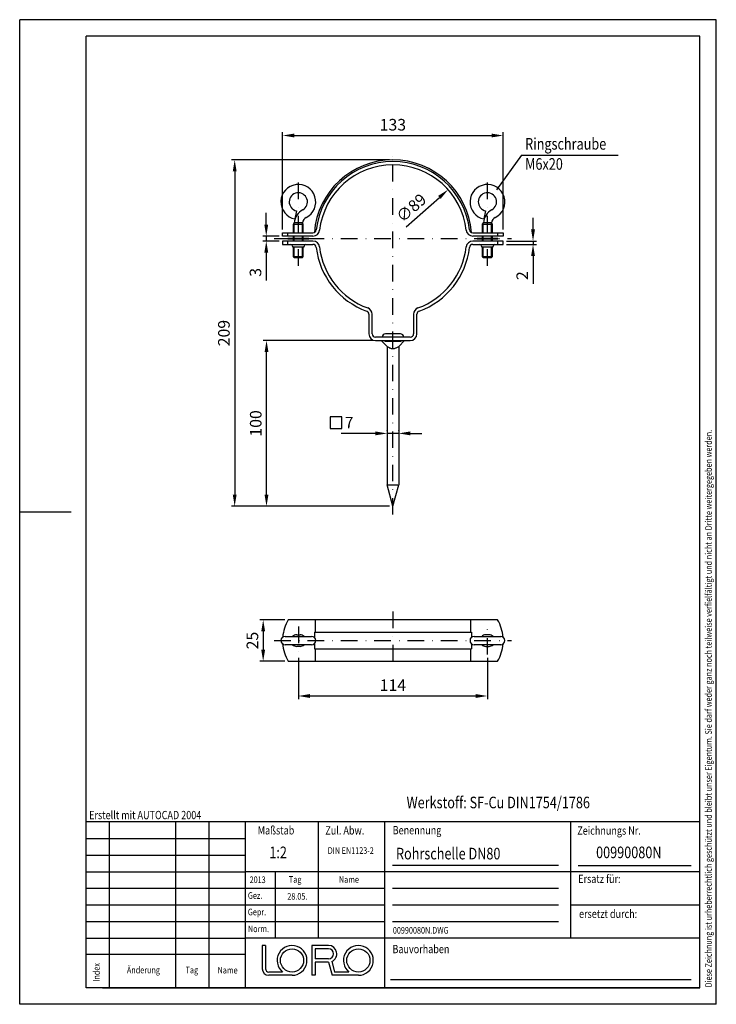
# Model space of a CAD drawing. Extents: x 0 to 420, y 0 to 594.
import ezdxf
from ezdxf.enums import TextEntityAlignment as Align

# ---------------------------------------------------------------- set-up
doc = ezdxf.new("R2010")
doc.units = 0
doc.header["$LTSCALE"] = 20
doc.header["$MEASUREMENT"] = 0
doc.linetypes.add('STRICHPUNKT', pattern=[1, 0.5, -0.25, 0, -0.25])
for name, color, linetype in [('BEM', 7, 'Continuous'), ('HILF', 2, 'Continuous'), ('MITTEL', 2, 'STRICHPUNKT'), ('STEMPEL', 3, 'Continuous'), ('TEXT', 7, 'Continuous'), ('VOLL', 1, 'Continuous')]:
    doc.layers.add(name, color=color, linetype=linetype)
doc.styles.add('GREEKS', font='SIMPLEX.shx', dxfattribs={"width": 0.8})
doc.styles.get("Standard").update_dxf_attribs({"font": 'simplex.shx', "width": 0.8})
doc.dimstyles.get("Standard").update_dxf_attribs({"dimtxt": 0.18, "dimasz": 0.18, "dimexe": 0.18, "dimexo": 0.0625, "dimgap": 0.09, "dimtad": 0, "dimtih": 1, "dimtoh": 1, "dimdec": 4, "dimzin": 0, "dimdsep": 46, "dimtxsty": 'STANDARD', "dimcen": 0.09, "dimadec": 0, "dimazin": 0, "dimtfac": 1, "dimtdec": 4, "dimtofl": 0, "dimtmove": 0, "dimatfit": 3, "dimfxl": 1, "dimtolj": 1, "dimtzin": 0, "dimarcsym": 0})

# ---------------------------------------------------------------- blocks, each defined once
blk = doc.blocks.new('LOGO')
for p, q in [((2.6, -4.77), (2.6, -11.77)), ((3.6, -4.77), (2.6, -4.77)), ((3.6, -4.77), (3.6, -11.77)), ((17.6, -4.77), (17.6, -13.77)), ((22.6, -4.77), (17.6, -4.77)), ((22.6, -5.77), (18.6, -5.77)), ((18.6, -5.77), (18.6, -8.77)), ((22.6, -8.77), (18.6, -8.77)), ((22.6, -9.77), (18.6, -9.77)), ((18.6, -9.77), (18.6, -13.77)), ((22.6, -9.77), (23.67, -13.77)), ((23.57, -9.51), (24.44, -12.77)), ((8.77, -12.77), (4.6, -12.77)), ((11.6, -13.77), (4.6, -13.77)), ((18.6, -13.77), (17.6, -13.77)), ((31.6, -13.77), (23.67, -13.77)), ((28.77, -12.77), (24.44, -12.77))]:
    blk.add_line(p, q)
for centre in [(11.6, -9.27), (31.6, -9.27)]:
    blk.add_circle(centre, 3.5)
for centre, radius, start, end in [((11.6, -9.27), 4.5, 270, 231.0576), ((22.6, -7.27), 2.5, 270, 270), ((22.6, -7.27), 2.5, 293.1162, 90), ((22.6, -7.27), 1.5, 270, 90), ((31.6, -9.27), 4.5, 270, 231.0576), ((4.6, -11.77), 2, 180, 270), ((4.6, -11.77), 1, 180, 270)]:
    blk.add_arc(centre, radius, start, end)
blk = doc.blocks.new('*D1')
at = {"layer": 'BEM', "color": 0, "lineweight": -2, "transparency": 16777216}
for p, q in [((168, 208.94), (168, 184)), ((282, 208.94), (282, 184)), ((175, 186), (275, 186))]:
    blk.add_line(p, q, dxfattribs=at)
at = {"layer": 'BEM', "color": 0, "transparency": 16777216}
for points in [[(175, 187.17), (175, 184.84), (168, 186)], [(275, 187.17), (275, 184.84), (282, 186)]]:
    blk.add_solid(points, dxfattribs=at)
at = {"layer": 'Defpoints', "color": 0, "transparency": 16777216}
for p in [(168, 210.94), (282, 210.94), (282, 186)]:
    blk.add_point(p, dxfattribs=at)
at = {"layer": 'BEM', "color": 1, "transparency": 16777216, "insert": (225, 192.5), "char_height": 7, "attachment_point": 5}
blk.add_mtext('\\A1;114', dxfattribs=at)
blk = doc.blocks.new('*D2')
at = {"layer": 'BEM', "color": 0, "lineweight": -2, "transparency": 16777216}
for p, q in [((159.85, 231.94), (144.8, 231.94)), ((146.8, 224.94), (146.8, 213.94)), ((159.85, 206.94), (144.8, 206.94))]:
    blk.add_line(p, q, dxfattribs=at)
at = {"layer": 'BEM', "color": 0, "transparency": 16777216}
for points in [[(145.63, 224.94), (147.96, 224.94), (146.8, 231.94)], [(145.63, 213.94), (147.96, 213.94), (146.8, 206.94)]]:
    blk.add_solid(points, dxfattribs=at)
at = {"layer": 'Defpoints', "color": 0, "transparency": 16777216}
for p in [(161.85, 231.94), (146.8, 206.94), (161.85, 206.94)]:
    blk.add_point(p, dxfattribs=at)
at = {"layer": 'BEM', "color": 1, "transparency": 16777216, "insert": (140.3, 219.44), "char_height": 7, "attachment_point": 5, "rotation": 90}
blk.add_mtext('\\A1;25', dxfattribs=at)
blk = doc.blocks.new('*D3')
at = {"layer": 'BEM', "color": 0, "lineweight": -2, "transparency": 16777216}
for p, q in [((158.5, 467.44), (158.5, 526.13)), ((165.5, 524.13), (284.5, 524.13)), ((291.5, 467.44), (291.5, 526.13))]:
    blk.add_line(p, q, dxfattribs=at)
at = {"layer": 'BEM', "color": 0, "transparency": 16777216}
for points in [[(165.5, 525.3), (165.5, 522.97), (158.5, 524.13)], [(284.5, 525.3), (284.5, 522.97), (291.5, 524.13)]]:
    blk.add_solid(points, dxfattribs=at)
at = {"layer": 'Defpoints', "color": 0, "transparency": 16777216}
for p in [(291.5, 524.13), (158.5, 465.44), (291.5, 465.44)]:
    blk.add_point(p, dxfattribs=at)
at = {"layer": 'BEM', "color": 1, "transparency": 16777216, "insert": (225, 530.63), "char_height": 7, "attachment_point": 5}
blk.add_mtext('\\A1;133', dxfattribs=at)
blk = doc.blocks.new('*D4')
at = {"layer": 'BEM', "color": 0, "lineweight": -2, "transparency": 16777216}
for p, q in [((309.5, 467.44), (309.5, 474.44)), ((293.5, 460.44), (311.5, 460.44)), ((293.5, 458.44), (311.5, 458.44)), ((309.5, 460.44), (309.5, 458.44)), ((309.5, 451.44), (309.5, 434.71))]:
    blk.add_line(p, q, dxfattribs=at)
at = {"layer": 'BEM', "color": 0, "transparency": 16777216}
for points in [[(308.34, 467.44), (310.67, 467.44), (309.5, 460.44)], [(308.34, 451.44), (310.67, 451.44), (309.5, 458.44)]]:
    blk.add_solid(points, dxfattribs=at)
at = {"layer": 'Defpoints', "color": 0, "transparency": 16777216}
for p in [(291.5, 460.44), (291.5, 458.44), (309.5, 458.44)]:
    blk.add_point(p, dxfattribs=at)
at = {"layer": 'BEM', "color": 1, "transparency": 16777216, "insert": (303, 439.57), "char_height": 7, "attachment_point": 5, "rotation": 90}
blk.add_mtext('\\A1;2', dxfattribs=at)
blk = doc.blocks.new('*D5')
at = {"layer": 'BEM', "color": 0, "lineweight": -2, "transparency": 16777216}
for p, q in [((148.66, 470.44), (148.66, 477.44)), ((156.5, 463.44), (146.66, 463.44)), ((148.66, 463.44), (148.66, 460.44)), ((156.5, 460.44), (146.66, 460.44)), ((148.66, 453.44), (148.66, 436.71))]:
    blk.add_line(p, q, dxfattribs=at)
at = {"layer": 'BEM', "color": 0, "transparency": 16777216}
for points in [[(147.49, 470.44), (149.83, 470.44), (148.66, 463.44)], [(147.49, 453.44), (149.83, 453.44), (148.66, 460.44)]]:
    blk.add_solid(points, dxfattribs=at)
at = {"layer": 'Defpoints', "color": 0, "transparency": 16777216}
for p in [(158.5, 463.44), (148.66, 460.44), (158.5, 460.44)]:
    blk.add_point(p, dxfattribs=at)
at = {"layer": 'BEM', "color": 1, "transparency": 16777216, "insert": (142.16, 441.57), "char_height": 7, "attachment_point": 5, "rotation": 90}
blk.add_mtext('\\A1;3', dxfattribs=at)
blk = doc.blocks.new('*D6')
at = {"layer": 'BEM', "color": 0, "lineweight": -2, "transparency": 16777216}
for p, q in [((223, 509.44), (127.62, 509.44)), ((129.62, 502.44), (129.62, 307.44)), ((223, 300.44), (127.62, 300.44))]:
    blk.add_line(p, q, dxfattribs=at)
at = {"layer": 'BEM', "color": 0, "transparency": 16777216}
for points in [[(128.46, 502.44), (130.79, 502.44), (129.62, 509.44)], [(128.46, 307.44), (130.79, 307.44), (129.62, 300.44)]]:
    blk.add_solid(points, dxfattribs=at)
at = {"layer": 'Defpoints', "color": 0, "transparency": 16777216}
for p in [(225, 509.44), (129.62, 300.44), (225, 300.44)]:
    blk.add_point(p, dxfattribs=at)
at = {"layer": 'BEM', "color": 1, "transparency": 16777216, "insert": (123.12, 404.94), "char_height": 7, "attachment_point": 5, "rotation": 90}
blk.add_mtext('\\A1;209', dxfattribs=at)
blk = doc.blocks.new('*D7')
at = {"layer": 'BEM', "color": 0, "lineweight": -2, "transparency": 16777216}
blk.add_line((232.95, 469), (253.05, 486.83), dxfattribs=at)
at = {"layer": 'BEM', "color": 0, "transparency": 16777216}
blk.add_solid([(252.28, 487.7), (253.83, 485.95), (258.29, 491.47)], dxfattribs=at)
at = {"layer": 'Defpoints', "color": 0, "transparency": 16777216}
for p in [(258.29, 491.47), (191.71, 432.41)]:
    blk.add_point(p, dxfattribs=at)
at = {"layer": 'BEM', "color": 1, "transparency": 16777216, "insert": (236.07, 480.45), "char_height": 7, "attachment_point": 5, "rotation": 41.57952}
blk.add_mtext('\\A1;∅89', dxfattribs=at)
blk = doc.blocks.new('*D8')
at = {"layer": 'BEM', "color": 0, "lineweight": -2, "transparency": 16777216}
for p, q in [((212.5, 400.44), (146.81, 400.44)), ((148.81, 307.44), (148.81, 393.44)), ((223, 300.44), (146.81, 300.44))]:
    blk.add_line(p, q, dxfattribs=at)
at = {"layer": 'BEM', "color": 0, "transparency": 16777216}
for points in [[(147.65, 393.44), (149.98, 393.44), (148.81, 400.44)], [(147.65, 307.44), (149.98, 307.44), (148.81, 300.44)]]:
    blk.add_solid(points, dxfattribs=at)
at = {"layer": 'Defpoints', "color": 0, "transparency": 16777216}
for p in [(148.81, 400.44), (214.5, 400.44), (225, 300.44)]:
    blk.add_point(p, dxfattribs=at)
at = {"layer": 'BEM', "color": 1, "transparency": 16777216, "insert": (142.31, 350.44), "char_height": 7, "attachment_point": 5, "rotation": 90}
blk.add_mtext('\\A1;100', dxfattribs=at)
blk = doc.blocks.new('*D9')
at = {"layer": 'BEM', "color": 0, "lineweight": -2, "transparency": 16777216}
for p, q in [((221.5, 346.18), (221.5, 346.41)), ((228.5, 346.18), (228.5, 346.41)), ((214.5, 344.41), (193.77, 344.41)), ((228.5, 344.41), (221.5, 344.41)), ((235.5, 344.41), (242.5, 344.41))]:
    blk.add_line(p, q, dxfattribs=at)
at = {"layer": 'BEM', "color": 0, "transparency": 16777216}
for points in [[(214.5, 345.58), (214.5, 343.25), (221.5, 344.41)], [(235.5, 345.58), (235.5, 343.25), (228.5, 344.41)]]:
    blk.add_solid(points, dxfattribs=at)
at = {"layer": 'Defpoints', "color": 0, "transparency": 16777216}
for p in [(221.5, 344.41), (221.5, 344.18), (228.5, 344.18)]:
    blk.add_point(p, dxfattribs=at)
at = {"layer": 'BEM', "color": 1, "transparency": 16777216, "insert": (198.63, 350.91), "char_height": 7, "attachment_point": 5}
blk.add_mtext('\\A1;7', dxfattribs=at)

msp = doc.modelspace()

# ---------------------------------------------------------------- linework, layer by layer
at = {"layer": 'BEM', "color": 1}
msp.add_lwpolyline([(187.209, 354.382), (187.209, 347.382), (194.209, 347.382), (194.209, 354.382)], close=True, dxfattribs=at)
at = {"layer": 'HILF'}
for p, q in [((0, 0), (0, 594)), ((420, 594), (0, 594)), ((420, 0), (420, 594)), ((165.502, 465.44), (165.502, 471.441)), ((170.524, 471.532), (165.554, 471.532)), ((170.502, 465.44), (170.502, 471.532)), ((279.498, 465.44), (279.498, 471.441)), ((284.52, 471.532), (279.55, 471.532)), ((284.498, 465.44), (284.498, 471.532)), ((165.502, 462.19), (165.502, 463.44)), ((170.502, 462.19), (170.502, 463.44)), ((279.498, 462.19), (279.498, 463.44)), ((284.498, 462.19), (284.498, 463.44)), ((165.502, 460.44), (165.502, 461.69)), ((170.502, 460.44), (170.502, 461.69)), ((279.498, 460.44), (279.498, 461.69)), ((284.498, 460.44), (284.498, 461.69)), ((165.502, 450.575), (165.502, 456.94)), ((170.502, 450.575), (170.502, 456.94)), ((279.498, 450.575), (279.498, 456.94)), ((284.498, 450.575), (284.498, 456.94)), ((31.088, 297), (0, 297)), ((178.145, 231.941), (178.145, 224.441)), ((271.855, 231.941), (271.855, 224.441)), ((177.643, 224.441), (272.357, 224.441)), ((177.643, 224.441), (177.643, 221.324)), ((272.357, 224.441), (272.357, 221.324)), ((177.643, 217.558), (177.643, 214.441)), ((177.643, 214.441), (272.357, 214.441)), ((178.145, 214.441), (178.145, 206.941)), ((271.855, 214.441), (271.855, 206.941)), ((272.357, 217.558), (272.357, 214.441)), ((40, 100), (136, 100)), ((40, 90), (136, 90)), ((224.774, 84.038), (324.835, 84.038)), ((336.724, 83.78), (404.859, 83.78)), ((40, 80), (136, 80)), ((40, 70), (136, 70)), ((136, 70), (220, 70)), ((224.774, 70), (324.835, 70)), ((40, 60), (136, 60)), ((136, 60), (220, 60)), ((224.774, 60), (324.835, 60)), ((40, 50), (136, 50)), ((136, 50), (220, 50)), ((224.774, 50), (324.835, 50)), ((40, 40), (136, 40)), ((223.491, 14.894), (404.859, 14.894)), ((420, 0), (0, 0))]:
    msp.add_line(p, q, dxfattribs=at)
msp.add_arc((225, 400.94), 5.315, 228.816167, 311.183833, dxfattribs=at)
at = {"layer": 'MITTEL'}
for p, q in [((225, 295.44), (225, 514.44)), ((168.002, 445.575), (168.002, 499.575)), ((281.998, 445.575), (281.998, 499.575)), ((153.502, 461.94), (296.498, 461.94)), ((225, 236.941), (225, 201.941)), ((168.002, 227.941), (168.002, 210.941)), ((282.002, 210.941), (282.002, 227.941)), ((153.502, 219.441), (296.502, 219.441))]:
    msp.add_line(p, q, dxfattribs=at)
at = {"layer": 'STEMPEL'}
for p, q in [((40, 10), (40, 584)), ((410, 584), (40, 584)), ((410, 10), (410, 584)), ((166.913, 478.684), (165.922, 473.784)), ((280.909, 478.684), (279.918, 473.784)), ((165.002, 470.575), (165.554, 471.532)), ((165.002, 470.575), (171.002, 470.575)), ((165.002, 465.44), (165.002, 470.575)), ((171.002, 470.575), (170.524, 471.532)), ((171.002, 465.44), (171.002, 470.575)), ((278.998, 470.575), (279.55, 471.532)), ((278.998, 470.575), (284.998, 470.575)), ((278.998, 465.44), (278.998, 470.575)), ((284.998, 470.575), (284.52, 471.532)), ((284.998, 465.44), (284.998, 470.575)), ((158.502, 463.44), (158.502, 465.44)), ((158.502, 465.44), (176.813, 465.44)), ((176.813, 463.44), (158.502, 463.44)), ((161.721, 463.44), (161.721, 465.44)), ((165.002, 462.19), (165.002, 463.44)), ((171.002, 462.19), (171.002, 463.44)), ((273.187, 465.44), (291.498, 465.44)), ((291.498, 463.44), (273.187, 463.44)), ((278.998, 462.19), (278.998, 463.44)), ((284.998, 462.19), (284.998, 463.44)), ((288.282, 463.44), (288.282, 465.44)), ((291.498, 465.44), (291.498, 463.44)), ((176.813, 460.44), (158.502, 460.44)), ((158.502, 460.44), (158.502, 458.44)), ((158.502, 458.44), (176.813, 458.44)), ((161.721, 458.44), (161.721, 460.44)), ((161.752, 462.19), (174.252, 462.19)), ((161.752, 461.69), (161.752, 462.19)), ((174.252, 461.69), (161.752, 461.69)), ((164.502, 457.44), (164.502, 456.94)), ((165.002, 460.44), (165.002, 461.69)), ((171.002, 460.44), (171.002, 461.69)), ((171.502, 456.94), (171.502, 457.44)), ((174.252, 462.19), (174.252, 461.69)), ((291.498, 460.44), (273.187, 460.44)), ((273.187, 458.44), (291.498, 458.44)), ((275.748, 462.19), (288.248, 462.19)), ((275.748, 461.69), (275.748, 462.19)), ((288.248, 461.69), (275.748, 461.69)), ((278.498, 457.44), (278.498, 456.94)), ((278.998, 460.44), (278.998, 461.69)), ((284.998, 460.44), (284.998, 461.69)), ((285.498, 456.94), (285.498, 457.44)), ((288.248, 462.19), (288.248, 461.69)), ((288.282, 458.44), (288.282, 460.44)), ((291.498, 458.44), (291.498, 460.44)), ((164.502, 456.94), (171.502, 456.94)), ((165.002, 451.075), (165.002, 456.94)), ((171.002, 451.075), (171.002, 456.94)), ((278.498, 456.94), (285.498, 456.94)), ((278.998, 451.075), (278.998, 456.94)), ((284.998, 451.075), (284.998, 456.94)), ((165.002, 451.075), (171.002, 451.075)), ((165.502, 450.575), (165.002, 451.075)), ((165.502, 450.575), (170.502, 450.575)), ((170.502, 450.575), (171.002, 451.075)), ((278.998, 451.075), (284.998, 451.075)), ((279.498, 450.575), (278.998, 451.075)), ((279.498, 450.575), (284.498, 450.575)), ((284.498, 450.575), (284.998, 451.075)), ((210.5, 416.333), (210.5, 404.44)), ((212.5, 404.44), (212.5, 416.333)), ((237.5, 416.333), (237.5, 404.44)), ((239.5, 404.44), (239.5, 416.333)), ((229.5, 404.44), (220.5, 404.44)), ((235.5, 402.44), (214.5, 402.44)), ((214.5, 400.44), (235.5, 400.44)), ((218, 400.44), (221.5, 396.94)), ((218, 400.44), (232, 400.44)), ((230.089, 399.94), (220.148, 399.94)), ((232, 400.44), (228.5, 396.94)), ((221.5, 396.94), (221.5, 313.44)), ((228.5, 396.94), (228.5, 313.44)), ((225, 300.44), (221.5, 313.44)), ((222.1, 313.44), (227.9, 313.44)), ((225, 300.44), (228.5, 313.44)), ((288.153, 231.941), (161.851, 231.941)), ((160.002, 221.941), (176.002, 221.941)), ((167.002, 222.941), (169.002, 222.941)), ((274.002, 221.941), (290.002, 221.941)), ((283.002, 222.941), (281.002, 222.941)), ((176.002, 216.941), (160.002, 216.941)), ((169.002, 215.941), (167.002, 215.941)), ((290.002, 216.941), (274.002, 216.941)), ((281.002, 215.941), (283.002, 215.941)), ((161.851, 206.941), (285.279, 206.941)), ((285.279, 206.941), (288.152, 206.941)), ((410, 110), (40, 110)), ((136, 110), (136, 10)), ((220, 110), (220, 10)), ((332, 110), (332, 40)), ((410, 80), (136, 80)), ((410, 40), (136, 40)), ((136, 30), (40, 30)), ((410, 10), (40, 10)), ((50, 10), (410, 10))]:
    msp.add_line(p, q, dxfattribs=at)
for centre, radius, start, end in [((225, 461.94), 47.5, 4.443682, 175.556318), ((225, 461.94), 46.5, 6.511467, 173.488533), ((225, 461.94), 44.5, 6.511467, 173.488533), ((168.002, 484.075), 10.5, 296.633102, 258.573875), ((281.998, 484.075), 10.5, 296.633102, 258.573875), ((168.002, 484.075), 5.5, 298.938573, 258.573886), ((281.998, 484.075), 5.5, 298.938573, 258.573886), ((175.502, 470.511), 10, 118.938525, 174.139889), ((289.498, 470.511), 10, 118.938525, 174.139889), ((174.502, 471.114), 4, 116.633134, 174.00164), ((288.498, 471.114), 4, 116.633134, 174.00164), ((176.813, 467.44), 2, 270, 353.488533), ((176.813, 467.44), 4, 270, 353.488533), ((273.187, 467.44), 4, 186.511467, 270), ((273.187, 467.44), 2, 186.511467, 270), ((163.502, 457.44), 1, 0, 90), ((172.502, 457.44), 1, 90, 180), ((176.813, 456.44), 4, 6.511467, 90), ((176.813, 456.44), 2, 6.511467, 90), ((273.187, 456.44), 4, 90, 173.488533), ((273.187, 456.44), 2, 90, 173.488533), ((277.498, 457.44), 1, 0, 90), ((286.498, 457.44), 1, 90, 180), ((225, 461.94), 46.5, 186.511467, 250.110563), ((225, 461.94), 44.5, 186.511467, 250.110563), ((225, 461.94), 44.5, 289.889437, 353.488533), ((225, 461.94), 46.5, 289.889437, 353.488533), ((208.5, 416.333), 2, 0, 70.110563), ((208.5, 416.333), 4, 0, 70.110563), ((241.5, 416.333), 4, 109.889437, 180), ((241.5, 416.333), 2, 109.889437, 180), ((214.5, 404.44), 4, 180, 270), ((214.5, 404.44), 2, 180, 270), ((220.5, 402.44), 2, 90, 180), ((229.5, 402.44), 2, 0, 90), ((235.5, 404.44), 4, 270, 0), ((235.5, 404.44), 2, 270, 0), ((225, 400.94), 5.315, 244.983796, 295.016301), ((183.502, 219.441), 25, 150, 175.270971), ((266.502, 219.441), 25, 4.729029, 30), ((160.002, 219.441), 2.5, 90, 270), ((167.002, 219.441), 3.5, 90, 134.415309), ((169.002, 219.441), 3.5, 45.584691, 90), ((176.002, 219.441), 2.5, 270, 90), ((274.002, 219.441), 2.5, 90, 270), ((281.002, 219.441), 3.5, 90, 134.415309), ((283.002, 219.441), 3.5, 45.584691, 90), ((290.002, 219.441), 2.5, 270, 90), ((183.502, 219.441), 25, 184.243904, 210.00004), ((167.002, 219.441), 3.5, 225.584691, 270), ((169.002, 219.441), 3.5, 270, 314.415309), ((281.002, 219.441), 3.5, 225.584691, 270), ((283.002, 219.441), 3.5, 270, 314.415309), ((266.502, 219.441), 25, 329.99996, 355.270971)]:
    msp.add_arc(centre, radius, start, end, dxfattribs=at)
at = {"layer": 'TEXT', "color": 2}
for q in [(287.392, 491.327), (360.74, 512.221)]:
    msp.add_line((302.631, 512.221), q, dxfattribs=at)
at = {"layer": 'VOLL'}
for p, q in [((54, 110), (54, 10)), ((94, 110), (94, 10)), ((114, 110), (114, 10)), ((180, 110), (180, 40)), ((154, 80), (154, 40)), ((332, 60), (410, 60))]:
    msp.add_line(p, q, dxfattribs=at)

# ---------------------------------------------------------------- block references
at = {"layer": 'STEMPEL', "xscale": 2, "yscale": 2, "zscale": 2}
msp.add_blockref('LOGO', (140.996, 45.021), dxfattribs=at)

# ---------------------------------------------------------------- texts
at = {"layer": 'BEM', "style": 'GREEKS', "width": 0.8}
msp.add_text('Diese Zeichnung ist urheberrechtlich geschützt und bleibt unser Eigentum. Sie darf weder ganz noch teilweise verfielfältigt und nicht an Dritte weitergegeben werden.', height=4, rotation=90, dxfattribs=at).set_placement((417.302, 10.168))
at = {"layer": 'TEXT', "color": 1, "style": 'GREEKS', "width": 0.8}
for s, p in [('Ringschraube', (304.751, 515.601)), ('M6x20', (304.751, 503.465)), ('Werkstoff: SF-Cu DIN1754/1786', (233.235, 118.253)), ('1:2', (150.501, 88.149)), ('Rohrschelle DN80', (226.894, 87.417))]:
    msp.add_text(s, height=7, dxfattribs=at).set_placement(p)
at = {"layer": 'TEXT', "style": 'GREEKS', "width": 0.8}
for s, height, p in [('Erstellt mit AUTOCAD 2004', 5, (41.855, 111.672)), ('Maßstab', 5, (143.516, 102.462)), ('Zul. Abw.', 5, (184.286, 102.418)), ('Benennung', 5, (224.878, 102.549)), ('Zeichnungs Nr.', 5, (336.179, 102.313)), ('Tag', 4, (162.331, 73.319)), ('Name', 4, (192.463, 73.31)), ('Ersatz für:', 5, (336.724, 73.181)), ('2013', 4, (138.622, 73.14)), ('Gez.', 4, (137.584, 63.63)), ('Gepr.', 4, (137.552, 53.689)), ('ersetzt durch:', 5, (337.24, 52.074)), ('Norm.', 4, (137.601, 43.529)), ('00990080N.DWG', 4, (224.984, 42.63)), ('Bauvorhaben', 5, (224.742, 30.846))]:
    msp.add_text(s, height=height, dxfattribs=at).set_placement(p)
at = {"layer": 'TEXT', "color": 1, "style": 'GREEKS', "width": 0.8}
msp.add_text('00990080N', height=7, dxfattribs=at).set_placement((367.248, 88.149), align=Align.CENTER)
at = {"layer": 'TEXT', "style": 'GREEKS', "width": 0.8}
for s, p in [('DIN EN1123-2', (199.617, 90.764)), ('28.05.', (167.409, 63.108)), ('Änderung', (74.605, 18.674)), ('Tag', (103.827, 18.672)), ('Name', (125.336, 18.593))]:
    msp.add_text(s, height=4, dxfattribs=at).set_placement(p, align=Align.CENTER)
msp.add_text('Index', height=4, rotation=90, dxfattribs=at).set_placement((48.266, 13.655))

# ---------------------------------------------------------------- dimensions: what is measured, and where the dimension line sits
at = {"layer": 'BEM'}
for base, p1, p2, picture, middle in [((291.498, 524.135), (158.502, 465.44), (291.498, 465.44), '*D3', (225, 530.635)), ((282.002, 186.002), (168.002, 210.941), (282.002, 210.941), '*D1', (225.002, 192.502))]:
    dim = msp.add_linear_dim(base=base, p1=p1, p2=p2, dimstyle='Standard', override={"dimscale": 2, "dimtxt": 3.5, "dimasz": 3.5, "dimexe": 1, "dimexo": 1, "dimgap": 1.5, "dimtad": 1, "dimtih": 0, "dimtoh": 0, "dimdec": 2, "dimzin": 8, "dimcen": 1.5, "dimclrt": 1, "dimadec": 2, "dimazin": 2, "dimtfac": 0.5, "dimtdec": 2, "dimtofl": 1, "dimtzin": 8}, dxfattribs=at)
    dim.commit()
    dim.dimension.update_dxf_attribs({"geometry": picture, "text_midpoint": middle})
for base, p1, p2, picture, middle in [((129.622, 300.44), (225, 509.44), (225, 300.44), '*D6', (123.122, 404.94)), ((148.659, 460.44), (158.502, 463.44), (158.502, 460.44), '*D5', (142.159, 441.573)), ((309.502, 458.44), (291.498, 460.44), (291.498, 458.44), '*D4', (303.002, 439.573)), ((148.813, 400.44), (225, 300.44), (214.5, 400.44), '*D8', (142.313, 350.44)), ((146.798, 206.941), (161.851, 231.941), (161.851, 206.941), '*D2', (140.298, 219.441))]:
    dim = msp.add_linear_dim(base=base, p1=p1, p2=p2, angle=90, dimstyle='Standard', override={"dimscale": 2, "dimtxt": 3.5, "dimasz": 3.5, "dimexe": 1, "dimexo": 1, "dimgap": 1.5, "dimtad": 1, "dimtih": 0, "dimtoh": 0, "dimdec": 2, "dimzin": 8, "dimcen": 1.5, "dimclrt": 1, "dimadec": 2, "dimazin": 2, "dimtfac": 0.5, "dimtdec": 2, "dimtofl": 1, "dimtzin": 8}, dxfattribs=at)
    dim.commit()
    dim.dimension.update_dxf_attribs({"geometry": picture, "text_midpoint": middle})
dim = msp.add_diameter_dim_2p(p1=(191.712, 432.407), p2=(258.288, 491.472), dimstyle='Standard', override={"dimscale": 2, "dimtxt": 3.5, "dimasz": 3.5, "dimexe": 1, "dimexo": 1, "dimgap": 1.5, "dimtad": 1, "dimtih": 0, "dimtoh": 0, "dimdec": 2, "dimzin": 8, "dimcen": 1.5, "dimclrt": 1, "dimadec": 2, "dimazin": 2, "dimtfac": 0.5, "dimtdec": 2, "dimtofl": 1, "dimtzin": 8}, dxfattribs=at)
dim.commit()
dim.dimension.update_dxf_attribs({"geometry": '*D7', "text_midpoint": (240.385, 475.589), "dimtype": 163})
dim = msp.add_linear_dim(base=(221.5, 344.413), p1=(228.5, 344.175), p2=(221.5, 344.175), dimstyle='Standard', override={"dimscale": 2, "dimtxt": 3.5, "dimasz": 3.5, "dimexe": 1, "dimexo": 1, "dimgap": 1.5, "dimtad": 1, "dimtih": 0, "dimtoh": 0, "dimdec": 2, "dimzin": 8, "dimcen": 1.5, "dimclrt": 1, "dimadec": 2, "dimazin": 2, "dimtfac": 0.5, "dimtdec": 2, "dimtofl": 1, "dimtzin": 8}, dxfattribs=at)
dim.commit()
dim.dimension.update_dxf_attribs({"geometry": '*D9', "text_midpoint": (198.633, 344.413), "dimtype": 160})

doc.saveas('drawing.dxf')
